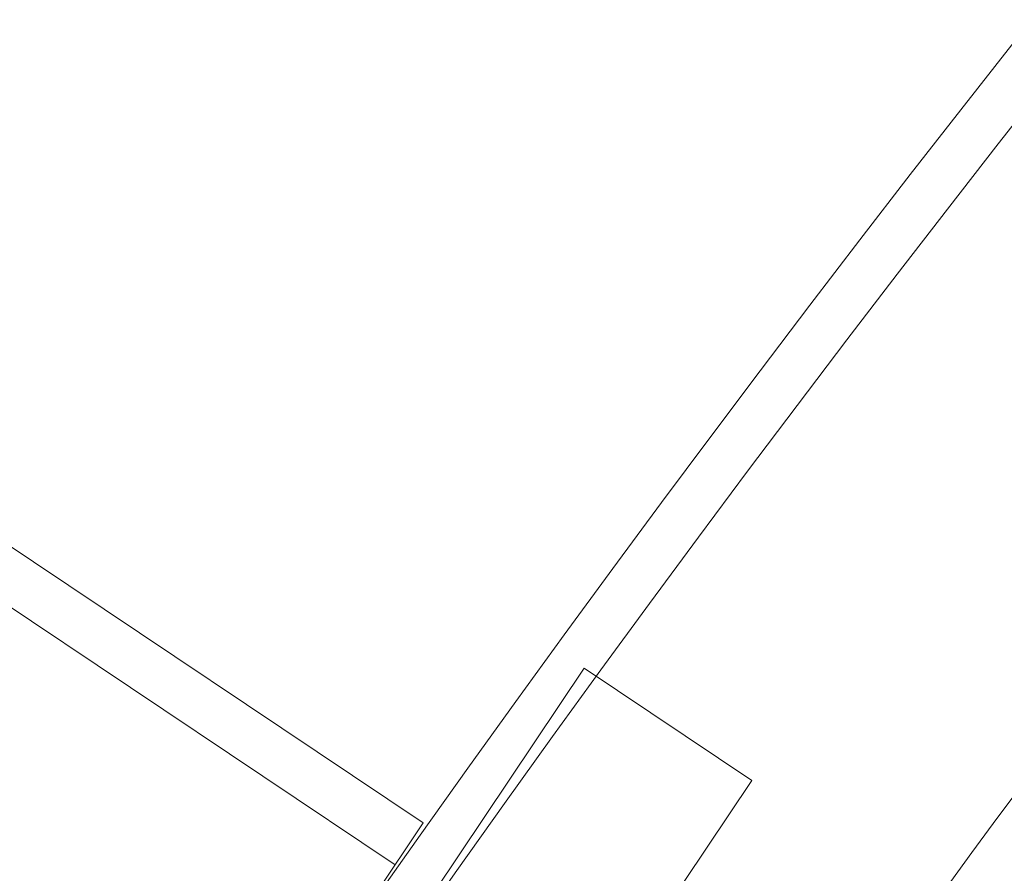
# Model space of a CAD drawing. Extents: x -28.7 to 62, y -16.4 to 32.5.
# Drawn here: x 39.4 to 40, y 0 to 0.5 of the extents above; entities that cross this region are included whole.
import ezdxf

# ---------------------------------------------------------------- set-up
doc = ezdxf.new("R2010")
doc.units = 0
doc.header["$LTSCALE"] = 0.1
doc.header["$MEASUREMENT"] = 0
doc.layers.get('0').update_dxf_attribs({"linetype": 'CONTINUOUS', "lineweight": 15})
doc.layers.get('DEFPOINTS').update_dxf_attribs({"linetype": 'CONTINUOUS'})
doc.layers.add('Text', color=7, linetype='CONTINUOUS', lineweight=15)
doc.styles.add('ROMAND', font='romand.shx', dxfattribs={"oblique": 15})
doc.dimstyles.new('ROMAND', dxfattribs={"dimscale": 4.5, "dimtxt": 0.125, "dimasz": 0.125, "dimexe": 0.0625, "dimexo": 0.0625, "dimgap": 0.0625, "dimtad": 0, "dimtih": 1, "dimtoh": 1, "dimdec": 3, "dimzin": 0, "dimdsep": 46, "dimlunit": 4, "dimtxsty": 'ROMAND', "dimcen": 0, "dimadec": 0, "dimazin": 0, "dimtfac": 1, "dimtdec": 3, "dimtofl": 0, "dimtmove": 0, "dimatfit": 3, "dimfxl": 0, "dimtolj": 1, "dimtzin": 0, "dimarcsym": 0})

# ---------------------------------------------------------------- blocks, each defined once
blk = doc.blocks.new('*D16')
at = {"layer": 'DEFPOINTS', "color": 0}
for p in [(40.10274, 0.62037), (40.31881, 0.41797)]:
    blk.add_point(p, dxfattribs=at)
at = {"layer": 'Text', "color": 0, "lineweight": -2}
for p, q in [((36.04971, 3.88995), (36.61221, 3.88995)), ((36.61221, 3.88995), (39.69221, 1.00491))]:
    blk.add_line(p, q, dxfattribs=at)
at = {"layer": 'Text', "color": 0}
blk.add_solid([(39.7563, 1.07333), (39.62812, 0.93649), (40.10274, 0.62037)], dxfattribs=at)
at = {"layer": 'Text', "color": 0, "insert": (30.83604, 3.88995), "char_height": 0.5625, "attachment_point": 5, "style": 'ROMAND'}
blk.add_mtext('\\A1;111-D ALUMINUM\\PREFLECTOR HOOD w/\\P(2) ELBOW BREATHERS', dxfattribs=at)

msp = doc.modelspace()

# ---------------------------------------------------------------- linework, layer by layer
for p, q in [((39.62058, -0.01031), (39.25707, 0.23313)), ((39.6032, -0.03628), (39.26565, 0.18977)), ((39.48148, -0.21804), (39.62058, -0.01031))]:
    msp.add_line(p, q)
msp.add_lwpolyline([(39.82425, 0.01599), (39.72039, 0.08555), (39.44218, -0.3299), (39.54604, -0.39946)], close=True)
for radius, end in [(11.89832, 170.378864), (11.86707, 170.506295)]:
    msp.add_arc((49.32329, -6.90188), radius, 138.991778, end)
at = {"color": 8}
msp.add_arc((48.26573, -6.12292), 10.30101, 137.023761, 144.970954, dxfattribs=at)

# ---------------------------------------------------------------- dimensions: what is measured, and where the dimension line sits
at = {"layer": 'Text'}
dim = msp.add_diameter_dim_2p(p1=(40.31881, 0.41797), p2=(40.10274, 0.62037), text='111-D ALUMINUM\\PREFLECTOR HOOD w/\\P(2) ELBOW BREATHERS', dimstyle='ROMAND', dxfattribs=at)
dim.commit()
dim.dimension.update_dxf_attribs({"geometry": '*D16', "text_midpoint": (30.83604, 3.88995), "dimtype": 163})

doc.saveas('drawing.dxf')
